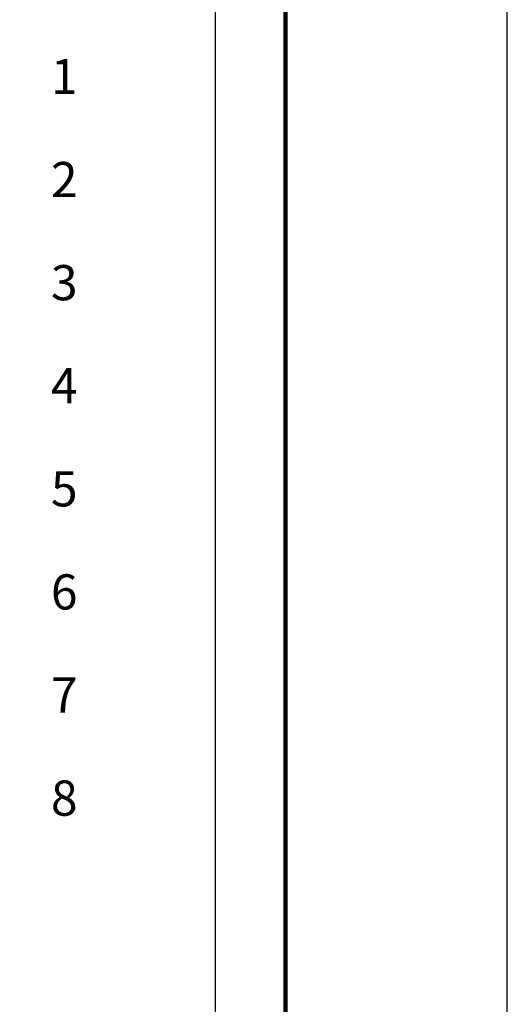
# Model space of a CAD drawing. Units: millimetres. Extents: x 515101 to 518101, y 2332137 to 2334387.
# Drawn here: x 517880 to 518101, y 2332813 to 2333260 of the extents above; entities that cross this region are included whole.
import ezdxf

# ---------------------------------------------------------------- set-up
doc = ezdxf.new("R2010")
doc.units = ezdxf.units.MM
doc.header["$LTSCALE"] = 50
doc.linetypes.add('CENTRO1', pattern=[0.44, 0.2, -0.08, 0.08, -0.08])
for name, color, linetype in [('MARGEN', 7, 'Continuous'), ('SOLAPA', 7, 'Continuous'), ('TEXTOS', 7, 'Continuous')]:
    doc.layers.add(name, color=color, linetype=linetype)

# ---------------------------------------------------------------- blocks, each defined once
blk = doc.blocks.new('ARQ_MARG')
at = {"layer": 'DEFPOINTS'}
blk.add_lwpolyline([(0, 0), (1, 0), (1, 1), (0, 1)], close=True, dxfattribs=at)

msp = doc.modelspace()

# ---------------------------------------------------------------- linework, layer by layer
at = {"layer": 'MARGEN', "color": 7, "linetype": 'Continuous', "const_width": 2}
msp.add_lwpolyline([(518000.55, 2332203.61), (518000.55, 2334280.24)], dxfattribs=at)
at = {"layer": 'SOLAPA', "color": 7}
msp.add_line((517968.69, 2332244.26), (517968.69, 2334246.39), dxfattribs=at)

# ---------------------------------------------------------------- block references
at = {"layer": 'DEFPOINTS', "xscale": 3000, "yscale": 2250, "zscale": 3000}
msp.add_blockref('ARQ_MARG', (515101.43, 2332136.65), dxfattribs=at)

# ---------------------------------------------------------------- texts
at = {"layer": 'TEXTOS', "linetype": 'CENTRO1', "char_height": 10.5, "attachment_point": 1}
for s, insert, width in [('{\\fCentury Gothic|b0|i0|c0|p34;\\H1.524x;1\\P\\H0.6562x; }', (517893.87, 2333242.58), 21.9482), ('{\\fCentury Gothic|b0|i0|c0|p34;\\H1.524x;2\\P\\H0.6562x; }', (517893.87, 2333195.71), 19.6694), ('{\\fCentury Gothic|b0|i0|c0|p34;\\H1.524x;3\\P\\H0.6562x; }', (517893.87, 2333148.83), 24.6598), ('{\\fCentury Gothic|b0|i0|c0|p34;\\H1.524x;4\\P\\H0.6562x; }', (517893.87, 2333101.96), 22.381), ('{\\fCentury Gothic|b0|i0|c0|p34;\\H1.524x;5\\P\\H0.6562x; }', (517893.87, 2333055.08), 20.1022), ('{\\fCentury Gothic|b0|i0|c0|p34;\\H1.524x;6\\P\\H0.6562x; }', (517893.87, 2333008.21), 17.8234), ('{\\fCentury Gothic|b0|i0|c0|p34;\\H1.524x;7\\P\\H0.6562x; }', (517893.87, 2332961.33), 21.0601), ('{\\fCentury Gothic|b0|i0|c0|p34;\\H1.524x;8\\P\\H0.6562x; }', (517893.87, 2332914.46), 18.7813)]:
    msp.add_mtext(s, dxfattribs=dict(at, insert=insert, width=width))

doc.saveas('drawing.dxf')
